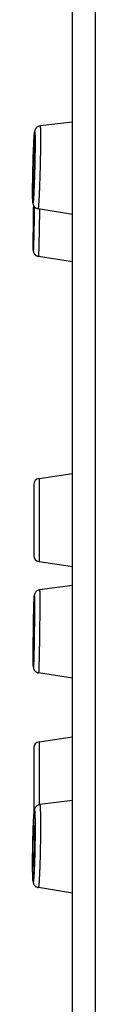
# Model space of a CAD drawing. Units: millimetres. Extents: x 0 to 594, y 0 to 420.
# Drawn here: x 59 to 61, y 307 to 340 of the extents above; entities that cross this region are included whole.
import ezdxf

# ---------------------------------------------------------------- set-up
doc = ezdxf.new("R2010")
doc.units = ezdxf.units.MM
doc.header["$LTSCALE"] = 32.67
doc.layers.get('0').update_dxf_attribs({"linetype": 'CONTINUOUS'})
doc.layers.add('DATUM_AXIS', color=7, linetype='CONTINUOUS')

msp = doc.modelspace()

# ---------------------------------------------------------------- linework, layer by layer
at = {"color": 7, "linetype": 'Continuous'}
for p, q in [((60.714, 131.422), (60.714, 385.422)), ((59.954, 132.182), (59.954, 384.662)), ((59.954, 336.347), (58.889, 336.222)), ((58.643, 334.03), (58.643, 334.025)), ((58.643, 334.019), (58.643, 334.03)), ((59.954, 333.295), (58.822, 333.485)), ((58.664, 332.279), (58.664, 332.271)), ((58.664, 332.266), (58.664, 332.274)), ((58.855, 324.591), (59.954, 324.752)), ((58.855, 324.591), (58.855, 321.852)), ((58.684, 324.394), (58.684, 322.05)), ((58.855, 321.852), (59.954, 321.691)), ((58.664, 318.722), (58.664, 318.719)), ((58.664, 318.719), (58.664, 318.722)), ((58.855, 315.91), (59.954, 316.071)), ((58.684, 315.712), (58.684, 313.49)), ((58.855, 315.91), (58.855, 313.831)), ((59.954, 313.97), (58.879, 313.836)), ((58.643, 311.885), (58.643, 311.882)), ((58.643, 311.882), (58.643, 311.885)), ((59.954, 310.918), (58.832, 311.098))]:
    msp.add_line(p, q, dxfattribs=at)
for centre, start, end in [((58.884, 324.394), 98.3284, 180), ((58.884, 322.05), 180, 261.6716), ((58.884, 315.712), 98.3284, 180)]:
    msp.add_arc(centre, 0.2, start, end, dxfattribs=at)
for points, knots in [([(58.889, 336.222), (58.874, 336.22), (58.845, 336.213), (58.804, 336.194), (58.769, 336.166), (58.743, 336.133), (58.727, 336.102), (58.716, 336.071), (58.71, 336.042), (58.706, 336.012), (58.703, 335.981), (58.7, 335.946), (58.697, 335.905), (58.693, 335.859), (58.689, 335.786), (58.684, 335.681), (58.677, 335.542), (58.671, 335.386), (58.665, 335.218), (58.66, 335.041), (58.655, 334.859), (58.65, 334.621), (58.645, 334.345), (58.643, 334.13), (58.643, 334.03)], [0, 0, 0, 0, 0.019812, 0.039528, 0.058976, 0.077609, 0.093761, 0.105416, 0.119989, 0.132077, 0.145335, 0.160739, 0.178594, 0.198974, 0.221852, 0.274736, 0.336206, 0.404878, 0.479142, 0.557224, 0.637246, 0.717279, 0.869705, 1, 1, 1, 1]), ([(58.889, 336.222), (58.89, 336.222), (58.891, 336.221), (58.892, 336.219), (58.893, 336.216), (58.893, 336.212), (58.894, 336.208), (58.895, 336.202), (58.896, 336.194), (58.897, 336.181), (58.898, 336.163), (58.899, 336.142), (58.9, 336.108), (58.902, 336.057), (58.903, 335.988), (58.903, 335.908), (58.903, 335.851), (58.903, 335.821)], [0, 0, 0, 0, 0.005444, 0.01073, 0.017957, 0.027172, 0.038394, 0.051631, 0.066881, 0.103404, 0.1479, 0.200276, 0.260413, 0.403384, 0.575455, 0.77497, 1, 1, 1, 1]), ([(58.643, 334.03), (58.643, 334.089), (58.644, 334.216), (58.646, 334.416), (58.65, 334.633), (58.655, 334.858), (58.661, 335.084), (58.667, 335.268), (58.672, 335.408), (58.676, 335.506), (58.68, 335.598), (58.684, 335.683), (58.688, 335.76), (58.692, 335.828), (58.695, 335.879), (58.698, 335.915), (58.7, 335.939), (58.701, 335.959), (58.703, 335.977), (58.705, 335.993), (58.706, 336.004), (58.708, 336.011), (58.708, 336.016), (58.709, 336.019), (58.71, 336.023), (58.711, 336.025), (58.711, 336.027), (58.712, 336.028), (58.713, 336.029), (58.714, 336.028), (58.714, 336.027), (58.715, 336.025), (58.716, 336.023), (58.716, 336.019), (58.717, 336.016), (58.717, 336.011), (58.718, 336.003), (58.719, 335.992), (58.72, 335.977), (58.721, 335.959), (58.722, 335.938), (58.723, 335.915), (58.723, 335.879), (58.724, 335.828), (58.725, 335.76), (58.725, 335.711), (58.725, 335.685)], [0, 0, 0, 0, 0.075661, 0.16198, 0.255642, 0.353051, 0.450466, 0.544145, 0.58845, 0.630492, 0.669865, 0.706191, 0.739121, 0.768339, 0.793564, 0.804603, 0.814557, 0.823402, 0.831118, 0.837687, 0.843097, 0.845363, 0.847336, 0.849016, 0.850403, 0.851501, 0.852314, 0.85286, 0.8532, 0.853536, 0.854075, 0.854882, 0.855972, 0.857352, 0.859025, 0.860991, 0.86325, 0.868644, 0.8752, 0.882902, 0.891733, 0.901673, 0.912699, 0.937898, 0.967092, 1, 1, 1, 1]), ([(58.903, 335.821), (58.903, 335.713), (58.902, 335.544), (58.899, 335.31), (58.895, 335.117), (58.891, 334.918), (58.886, 334.718), (58.88, 334.521), (58.874, 334.331), (58.868, 334.152), (58.862, 334.012), (58.857, 333.909), (58.853, 333.839), (58.85, 333.774), (58.846, 333.715), (58.843, 333.663), (58.84, 333.617), (58.836, 333.577), (58.833, 333.545), (58.83, 333.519), (58.828, 333.503), (58.826, 333.494), (58.825, 333.49), (58.824, 333.488), (58.824, 333.487), (58.823, 333.486), (58.822, 333.485), (58.822, 333.485)], [0, 0, 0, 0, 0.138178, 0.217035, 0.300166, 0.385766, 0.471979, 0.556932, 0.638782, 0.715753, 0.786175, 0.818446, 0.848521, 0.876235, 0.901439, 0.923997, 0.943786, 0.960701, 0.974653, 0.985569, 0.993401, 0.996154, 0.997241, 0.998138, 0.998847, 0.999378, 1, 1, 1, 1]), ([(58.725, 335.685), (58.725, 335.626), (58.724, 335.5), (58.722, 335.302), (58.718, 335.086), (58.713, 334.861), (58.707, 334.637), (58.7, 334.42), (58.694, 334.249), (58.688, 334.123), (58.684, 334.038), (58.681, 333.961), (58.677, 333.892), (58.673, 333.833), (58.67, 333.789), (58.667, 333.76), (58.665, 333.741), (58.663, 333.726), (58.662, 333.713), (58.66, 333.702), (58.659, 333.695), (58.657, 333.69), (58.656, 333.688), (58.656, 333.687), (58.655, 333.687), (58.655, 333.687), (58.654, 333.688), (58.654, 333.688), (58.653, 333.69), (58.653, 333.692), (58.652, 333.695), (58.651, 333.698), (58.651, 333.703), (58.65, 333.71), (58.649, 333.72), (58.648, 333.735), (58.647, 333.752), (58.646, 333.772), (58.646, 333.795), (58.645, 333.82), (58.644, 333.847), (58.644, 333.889), (58.643, 333.947), (58.643, 333.994), (58.643, 334.019)], [0, 0, 0, 0, 0.075668, 0.161967, 0.255611, 0.353034, 0.450526, 0.544375, 0.631006, 0.670571, 0.707123, 0.740314, 0.769828, 0.795385, 0.816743, 0.825783, 0.833702, 0.840481, 0.846107, 0.850568, 0.853861, 0.855995, 0.856644, 0.857053, 0.857207, 0.857366, 0.857562, 0.857812, 0.858504, 0.859475, 0.860732, 0.86228, 0.864119, 0.866251, 0.87139, 0.877687, 0.885129, 0.893702, 0.903383, 0.914152, 0.925983, 0.938848, 0.967554, 1, 1, 1, 1]), ([(58.643, 334.025), (58.643, 333.995), (58.643, 333.937), (58.644, 333.858), (58.645, 333.791), (58.647, 333.736), (58.65, 333.687), (58.656, 333.642), (58.672, 333.594), (58.704, 333.545), (58.756, 333.504), (58.8, 333.489), (58.822, 333.485)], [0, 0, 0, 0, 0.147205, 0.275113, 0.382638, 0.469835, 0.540134, 0.615588, 0.686342, 0.785446, 0.892006, 1, 1, 1, 1]), ([(58.679, 333.587), (58.676, 333.462), (58.673, 333.214), (58.668, 332.86), (58.665, 332.549), (58.664, 332.361), (58.664, 332.279)], [0, 0, 0, 0, 0.286971, 0.567891, 0.813899, 1, 1, 1, 1]), ([(58.664, 332.274), (58.664, 332.354), (58.665, 332.542), (58.668, 332.854), (58.672, 333.211), (58.676, 333.461), (58.679, 333.587)], [0, 0, 0, 0, 0.1837, 0.429515, 0.711528, 1, 1, 1, 1]), ([(58.698, 333.558), (58.697, 333.446), (58.693, 333.223), (58.689, 332.95), (58.685, 332.74), (58.682, 332.619), (58.68, 332.528), (58.679, 332.466), (58.677, 332.408), (58.676, 332.355), (58.675, 332.306), (58.673, 332.263), (58.672, 332.225), (58.671, 332.193), (58.67, 332.169), (58.669, 332.154), (58.669, 332.144), (58.668, 332.136), (58.668, 332.13), (58.668, 332.126), (58.668, 332.124), (58.667, 332.122), (58.667, 332.12), (58.667, 332.119), (58.667, 332.118), (58.667, 332.117), (58.666, 332.117), (58.666, 332.117), (58.666, 332.117), (58.666, 332.118), (58.666, 332.119), (58.666, 332.121), (58.665, 332.125), (58.665, 332.131), (58.665, 332.138), (58.664, 332.15), (58.664, 332.169), (58.664, 332.197), (58.664, 332.23), (58.664, 332.254), (58.664, 332.266)], [0, 0, 0, 0, 0.211388, 0.419296, 0.5165, 0.606463, 0.648136, 0.687309, 0.723777, 0.75735, 0.787852, 0.815125, 0.839026, 0.859431, 0.876233, 0.883255, 0.889346, 0.894497, 0.898702, 0.900448, 0.901956, 0.903226, 0.904257, 0.905051, 0.905608, 0.905799, 0.905934, 0.906019, 0.906077, 0.906288, 0.906721, 0.908294, 0.910819, 0.914297, 0.918724, 0.924096, 0.937645, 0.954875, 0.975696, 1, 1, 1, 1]), ([(58.87, 333.477), (58.869, 333.379), (58.867, 333.234), (58.863, 333.04), (58.861, 332.898), (58.858, 332.761), (58.856, 332.629), (58.853, 332.505), (58.851, 332.39), (58.848, 332.286), (58.846, 332.205), (58.845, 332.147), (58.844, 332.108), (58.843, 332.073), (58.842, 332.041), (58.841, 332.012), (58.84, 331.987), (58.839, 331.966), (58.838, 331.951), (58.837, 331.941), (58.837, 331.934), (58.836, 331.929), (58.836, 331.925), (58.836, 331.921), (58.835, 331.919), (58.835, 331.917), (58.835, 331.917), (58.835, 331.917), (58.835, 331.917)], [0, 0, 0, 0, 0.187295, 0.280369, 0.371637, 0.460055, 0.544613, 0.624342, 0.698331, 0.765733, 0.825778, 0.852823, 0.877778, 0.900572, 0.92114, 0.939422, 0.955367, 0.96893, 0.980071, 0.984724, 0.98876, 0.992178, 0.994975, 0.997149, 0.998702, 0.999636, 0.999879, 1, 1, 1, 1]), ([(58.664, 332.271), (58.664, 332.255), (58.664, 332.225), (58.664, 332.185), (58.664, 332.152), (58.665, 332.129), (58.665, 332.113), (58.666, 332.098), (58.67, 332.073), (58.68, 332.036), (58.704, 331.993), (58.734, 331.962), (58.762, 331.943), (58.793, 331.927), (58.818, 331.919), (58.835, 331.917)], [0, 0, 0, 0, 0.110143, 0.202223, 0.276346, 0.334377, 0.359733, 0.387789, 0.436146, 0.532901, 0.647868, 0.76488, 0.823673, 0.88251, 1, 1, 1, 1]), ([(58.872, 320.917), (58.857, 320.915), (58.827, 320.908), (58.786, 320.886), (58.751, 320.856), (58.724, 320.82), (58.708, 320.785), (58.7, 320.754), (58.697, 320.727), (58.695, 320.702), (58.694, 320.674), (58.692, 320.642), (58.691, 320.603), (58.689, 320.558), (58.687, 320.486), (58.684, 320.383), (58.681, 320.244), (58.678, 320.088), (58.675, 319.919), (58.672, 319.741), (58.67, 319.558), (58.667, 319.318), (58.664, 319.039), (58.664, 318.822), (58.664, 318.722)], [0, 0, 0, 0, 0.020175, 0.040323, 0.060391, 0.080157, 0.098329, 0.110751, 0.122893, 0.132855, 0.144591, 0.158853, 0.175822, 0.195511, 0.217854, 0.27005, 0.331252, 0.400001, 0.474619, 0.553267, 0.634001, 0.714821, 0.868765, 1, 1, 1, 1]), ([(58.872, 320.917), (58.872, 320.917), (58.873, 320.917), (58.873, 320.915), (58.874, 320.913), (58.874, 320.91), (58.874, 320.907), (58.875, 320.9), (58.875, 320.89), (58.876, 320.875), (58.876, 320.858), (58.877, 320.836), (58.877, 320.812), (58.878, 320.785), (58.878, 320.755), (58.879, 320.722), (58.879, 320.672), (58.879, 320.603), (58.879, 320.546), (58.879, 320.516)], [0, 0, 0, 0, 0.00136, 0.004481, 0.009592, 0.01673, 0.025905, 0.037117, 0.065636, 0.102233, 0.146826, 0.199311, 0.259561, 0.327434, 0.402765, 0.485373, 0.575059, 0.77478, 1, 1, 1, 1]), ([(58.664, 318.722), (58.664, 318.781), (58.664, 318.908), (58.665, 319.108), (58.667, 319.325), (58.669, 319.55), (58.673, 319.776), (58.676, 319.993), (58.679, 320.164), (58.682, 320.291), (58.684, 320.376), (58.686, 320.453), (58.688, 320.521), (58.69, 320.572), (58.691, 320.608), (58.692, 320.631), (58.693, 320.652), (58.694, 320.67), (58.694, 320.685), (58.695, 320.696), (58.696, 320.704), (58.696, 320.708), (58.697, 320.712), (58.697, 320.715), (58.697, 320.718), (58.698, 320.72), (58.698, 320.721), (58.698, 320.721), (58.698, 320.722), (58.699, 320.721), (58.699, 320.721), (58.699, 320.72), (58.7, 320.718), (58.7, 320.715), (58.7, 320.712), (58.7, 320.708), (58.701, 320.704), (58.701, 320.696), (58.702, 320.685), (58.702, 320.67), (58.703, 320.652), (58.703, 320.631), (58.703, 320.608), (58.704, 320.572), (58.704, 320.521), (58.704, 320.453), (58.704, 320.404), (58.704, 320.378)], [0, 0, 0, 0, 0.075739, 0.162147, 0.255907, 0.353414, 0.450923, 0.544687, 0.631102, 0.670503, 0.706851, 0.739796, 0.769021, 0.794246, 0.805281, 0.815228, 0.824063, 0.831765, 0.838316, 0.843701, 0.845952, 0.847908, 0.849566, 0.850928, 0.851992, 0.85276, 0.853034, 0.853238, 0.853452, 0.853665, 0.853867, 0.854141, 0.854907, 0.855969, 0.857329, 0.858985, 0.860939, 0.863188, 0.868569, 0.875117, 0.882816, 0.891648, 0.901591, 0.912623, 0.937841, 0.96706, 1, 1, 1, 1]), ([(58.704, 320.378), (58.704, 320.319), (58.704, 320.193), (58.703, 319.993), (58.701, 319.776), (58.699, 319.551), (58.696, 319.325), (58.692, 319.109), (58.689, 318.937), (58.686, 318.811), (58.684, 318.726), (58.682, 318.649), (58.68, 318.58), (58.678, 318.521), (58.677, 318.478), (58.675, 318.449), (58.674, 318.431), (58.674, 318.415), (58.673, 318.404), (58.672, 318.397), (58.672, 318.392), (58.672, 318.388), (58.671, 318.385), (58.671, 318.382), (58.67, 318.381), (58.67, 318.38), (58.67, 318.379), (58.669, 318.379), (58.669, 318.379), (58.669, 318.38), (58.669, 318.38), (58.669, 318.381), (58.668, 318.382), (58.668, 318.384), (58.668, 318.388), (58.668, 318.391), (58.667, 318.396), (58.667, 318.403), (58.666, 318.414), (58.666, 318.429), (58.666, 318.447), (58.665, 318.468), (58.665, 318.491), (58.664, 318.527), (58.664, 318.578), (58.664, 318.645), (58.664, 318.694), (58.664, 318.719)], [0, 0, 0, 0, 0.07574, 0.162145, 0.2559, 0.35341, 0.450937, 0.544739, 0.63122, 0.670664, 0.707063, 0.740067, 0.76936, 0.79466, 0.815725, 0.824604, 0.832352, 0.838951, 0.844385, 0.846662, 0.848643, 0.850327, 0.851715, 0.852805, 0.8536, 0.854103, 0.854337, 0.854416, 0.85454, 0.85473, 0.85499, 0.855323, 0.855729, 0.856763, 0.858094, 0.859722, 0.861647, 0.863867, 0.86919, 0.875679, 0.883319, 0.892092, 0.901977, 0.912951, 0.938055, 0.967165, 1, 1, 1, 1]), ([(58.879, 320.516), (58.879, 320.408), (58.879, 320.239), (58.877, 320.005), (58.875, 319.812), (58.873, 319.614), (58.871, 319.414), (58.868, 319.217), (58.865, 319.027), (58.861, 318.848), (58.858, 318.708), (58.856, 318.604), (58.854, 318.534), (58.852, 318.469), (58.851, 318.41), (58.849, 318.358), (58.847, 318.312), (58.846, 318.277), (58.845, 318.253), (58.844, 318.238), (58.843, 318.224), (58.843, 318.212), (58.842, 318.202), (58.841, 318.194), (58.841, 318.187), (58.84, 318.183), (58.839, 318.18), (58.839, 318.179), (58.839, 318.179), (58.838, 318.179)], [0, 0, 0, 0, 0.138156, 0.216997, 0.300112, 0.385699, 0.471902, 0.556853, 0.63871, 0.715699, 0.786151, 0.818442, 0.848539, 0.876279, 0.901512, 0.9241, 0.943921, 0.960869, 0.968236, 0.974851, 0.980706, 0.985793, 0.990106, 0.993639, 0.996388, 0.998352, 0.999536, 0.999845, 1, 1, 1, 1]), ([(58.664, 318.719), (58.664, 318.688), (58.664, 318.63), (58.664, 318.55), (58.665, 318.483), (58.666, 318.43), (58.667, 318.394), (58.668, 318.368), (58.672, 318.34), (58.683, 318.295), (58.71, 318.252), (58.743, 318.22), (58.772, 318.201), (58.804, 318.186), (58.827, 318.181), (58.838, 318.179)], [0, 0, 0, 0, 0.149581, 0.278449, 0.385128, 0.468987, 0.531854, 0.558932, 0.593614, 0.669399, 0.776825, 0.832393, 0.888184, 0.94407, 1, 1, 1, 1]), ([(58.879, 313.836), (58.866, 313.834), (58.84, 313.828), (58.803, 313.812), (58.771, 313.789), (58.745, 313.761), (58.727, 313.733), (58.713, 313.702), (58.704, 313.672), (58.699, 313.642), (58.695, 313.615), (58.692, 313.585), (58.687, 313.538), (58.682, 313.467), (58.677, 313.37), (58.671, 313.256), (58.666, 313.127), (58.661, 312.986), (58.657, 312.835), (58.653, 312.676), (58.648, 312.461), (58.644, 312.196), (58.643, 311.986), (58.643, 311.885)], [0, 0, 0, 0, 0.0197, 0.03929, 0.058618, 0.077299, 0.094365, 0.108275, 0.126568, 0.139808, 0.152859, 0.167288, 0.183652, 0.222877, 0.270839, 0.326991, 0.390419, 0.459984, 0.53439, 0.612226, 0.692005, 0.851257, 1, 1, 1, 1]), ([(58.879, 313.836), (58.88, 313.836), (58.881, 313.836), (58.881, 313.835), (58.882, 313.833), (58.884, 313.829), (58.885, 313.824), (58.886, 313.818), (58.887, 313.81), (58.888, 313.801), (58.89, 313.785), (58.892, 313.763), (58.894, 313.731), (58.895, 313.694), (58.897, 313.652), (58.899, 313.605), (58.9, 313.532), (58.902, 313.43), (58.903, 313.296), (58.903, 313.201), (58.903, 313.151)], [0, 0, 0, 0, 0.002131, 0.003688, 0.005688, 0.011146, 0.018638, 0.028202, 0.039852, 0.053584, 0.069393, 0.107184, 0.153086, 0.206912, 0.268439, 0.337406, 0.413518, 0.585845, 0.782466, 1, 1, 1, 1]), ([(58.643, 311.885), (58.643, 311.955), (58.644, 312.099), (58.646, 312.32), (58.65, 312.546), (58.654, 312.735), (58.658, 312.882), (58.661, 312.987), (58.665, 313.087), (58.668, 313.181), (58.672, 313.268), (58.676, 313.348), (58.68, 313.419), (58.683, 313.473), (58.686, 313.511), (58.688, 313.536), (58.69, 313.558), (58.692, 313.578), (58.694, 313.595), (58.696, 313.61), (58.697, 313.62), (58.699, 313.627), (58.7, 313.631), (58.701, 313.634), (58.701, 313.637), (58.702, 313.639), (58.703, 313.64), (58.704, 313.641), (58.705, 313.641), (58.706, 313.64), (58.707, 313.638), (58.708, 313.636), (58.709, 313.632), (58.71, 313.625), (58.712, 313.614), (58.713, 313.6), (58.714, 313.584), (58.716, 313.565), (58.717, 313.544), (58.718, 313.519), (58.719, 313.493), (58.721, 313.452), (58.722, 313.396), (58.723, 313.322), (58.724, 313.24), (58.725, 313.15), (58.725, 313.088), (58.725, 313.055)], [0, 0, 0, 0, 0.089102, 0.184367, 0.282138, 0.37866, 0.42529, 0.470229, 0.513047, 0.55333, 0.590692, 0.624775, 0.65525, 0.681827, 0.693573, 0.704252, 0.71384, 0.722315, 0.729656, 0.73585, 0.740883, 0.742963, 0.744752, 0.74625, 0.747461, 0.748392, 0.749058, 0.749507, 0.74988, 0.750388, 0.751133, 0.75215, 0.753451, 0.756918, 0.761551, 0.767346, 0.774294, 0.782381, 0.791588, 0.801895, 0.813277, 0.825707, 0.853592, 0.885285, 0.92048, 0.958842, 1, 1, 1, 1]), ([(58.903, 313.151), (58.903, 313.041), (58.903, 312.872), (58.9, 312.643), (58.897, 312.465), (58.894, 312.287), (58.89, 312.112), (58.885, 311.944), (58.88, 311.784), (58.874, 311.636), (58.868, 311.502), (58.863, 311.4), (58.859, 311.328), (58.856, 311.281), (58.853, 311.239), (58.849, 311.202), (58.846, 311.171), (58.844, 311.149), (58.842, 311.133), (58.84, 311.124), (58.839, 311.116), (58.837, 311.11), (58.836, 311.105), (58.835, 311.102), (58.834, 311.1), (58.833, 311.099), (58.832, 311.098), (58.832, 311.098)], [0, 0, 0, 0, 0.1609, 0.246492, 0.333568, 0.420634, 0.506195, 0.588782, 0.666978, 0.739441, 0.804927, 0.862315, 0.88766, 0.910624, 0.93111, 0.949031, 0.964314, 0.976895, 0.982159, 0.986731, 0.990609, 0.993793, 0.996288, 0.998105, 0.998771, 0.99929, 1, 1, 1, 1]), ([(58.725, 313.055), (58.725, 312.986), (58.724, 312.842), (58.722, 312.621), (58.718, 312.395), (58.714, 312.207), (58.71, 312.06), (58.707, 311.955), (58.703, 311.855), (58.7, 311.761), (58.696, 311.673), (58.692, 311.594), (58.688, 311.522), (58.685, 311.469), (58.682, 311.43), (58.68, 311.405), (58.678, 311.383), (58.676, 311.363), (58.674, 311.346), (58.672, 311.331), (58.671, 311.321), (58.669, 311.314), (58.669, 311.31), (58.668, 311.306), (58.667, 311.304), (58.666, 311.302), (58.665, 311.3), (58.664, 311.299), (58.663, 311.299), (58.662, 311.3), (58.661, 311.302), (58.66, 311.304), (58.659, 311.308), (58.658, 311.315), (58.656, 311.326), (58.655, 311.339), (58.654, 311.356), (58.652, 311.374), (58.651, 311.396), (58.65, 311.42), (58.649, 311.446), (58.648, 311.486), (58.646, 311.542), (58.645, 311.616), (58.644, 311.698), (58.643, 311.788), (58.643, 311.849), (58.643, 311.882)], [0, 0, 0, 0, 0.089133, 0.184428, 0.282236, 0.378809, 0.42547, 0.470448, 0.513309, 0.553642, 0.591062, 0.625209, 0.655756, 0.682412, 0.694201, 0.704924, 0.714558, 0.723079, 0.73047, 0.736713, 0.741798, 0.743904, 0.745718, 0.747243, 0.74848, 0.749436, 0.750126, 0.750591, 0.750962, 0.75145, 0.752172, 0.753162, 0.754435, 0.757845, 0.76242, 0.768157, 0.775047, 0.783075, 0.792224, 0.802473, 0.813798, 0.826172, 0.853949, 0.885539, 0.92064, 0.958916, 1, 1, 1, 1]), ([(58.643, 311.882), (58.643, 311.833), (58.643, 311.742), (58.645, 311.614), (58.647, 311.504), (58.649, 311.424), (58.652, 311.37), (58.654, 311.337), (58.657, 311.307), (58.661, 311.276), (58.667, 311.246), (58.678, 311.215), (58.695, 311.185), (58.72, 311.154), (58.752, 311.128), (58.79, 311.108), (58.817, 311.101), (58.832, 311.098)], [0, 0, 0, 0, 0.166396, 0.314724, 0.442107, 0.546568, 0.590039, 0.628046, 0.661664, 0.693992, 0.735233, 0.766742, 0.807523, 0.853611, 0.901778, 0.950733, 1, 1, 1, 1])]:
    msp.add_open_spline(points, degree=3, knots=knots, dxfattribs=at)
at = {"layer": 'DATUM_AXIS', "color": 7, "linetype": 'Continuous'}
for p, q in [((59.954, 331.737), (58.835, 331.917)), ((59.954, 321.06), (58.872, 320.917)), ((59.954, 318.003), (58.838, 318.179))]:
    msp.add_line(p, q, dxfattribs=at)
for points, knots in [([(58.66, 334.374), (58.66, 334.427), (58.661, 334.544), (58.663, 334.694), (58.666, 334.824), (58.669, 334.924), (58.672, 335.022), (58.675, 335.117), (58.678, 335.206), (58.681, 335.288), (58.684, 335.351), (58.687, 335.396), (58.689, 335.425), (58.69, 335.452), (58.692, 335.475), (58.694, 335.495), (58.695, 335.511), (58.696, 335.523), (58.697, 335.53), (58.698, 335.535), (58.699, 335.538), (58.699, 335.54), (58.7, 335.542), (58.701, 335.543), (58.701, 335.543)], [0, 0, 0, 0, 0.137736, 0.299182, 0.384515, 0.470483, 0.555233, 0.636936, 0.71383, 0.784255, 0.846695, 0.874492, 0.899803, 0.922493, 0.942439, 0.959536, 0.973693, 0.984838, 0.989264, 0.99292, 0.995804, 0.997922, 0.99929, 1, 1, 1, 1]), ([(58.701, 335.543), (58.701, 335.543), (58.702, 335.542), (58.702, 335.541), (58.703, 335.539), (58.703, 335.538), (58.703, 335.534), (58.704, 335.529), (58.705, 335.522), (58.705, 335.513), (58.706, 335.502), (58.706, 335.485), (58.707, 335.46), (58.708, 335.426), (58.708, 335.385), (58.708, 335.357), (58.708, 335.342)], [0, 0, 0, 0, 0.005444, 0.01073, 0.017957, 0.027172, 0.038394, 0.066879, 0.103402, 0.147898, 0.200274, 0.260411, 0.403383, 0.575454, 0.774969, 1, 1, 1, 1]), ([(58.708, 335.342), (58.708, 335.288), (58.707, 335.171), (58.705, 335.02), (58.702, 334.89), (58.699, 334.79), (58.696, 334.691), (58.693, 334.596), (58.69, 334.507), (58.687, 334.425), (58.684, 334.363), (58.681, 334.318), (58.679, 334.288), (58.678, 334.262), (58.676, 334.239), (58.674, 334.219), (58.673, 334.203), (58.671, 334.19), (58.67, 334.182), (58.669, 334.177), (58.669, 334.175), (58.668, 334.174), (58.668, 334.173), (58.667, 334.173), (58.667, 334.173)], [0, 0, 0, 0, 0.138178, 0.300166, 0.385767, 0.471979, 0.556933, 0.638783, 0.715754, 0.786176, 0.848521, 0.876236, 0.90144, 0.923997, 0.943787, 0.960702, 0.974654, 0.98557, 0.993402, 0.996155, 0.998138, 0.998847, 0.999378, 1, 1, 1, 1]), ([(58.667, 334.173), (58.667, 334.173), (58.667, 334.173), (58.666, 334.175), (58.665, 334.177), (58.665, 334.181), (58.664, 334.187), (58.663, 334.195), (58.663, 334.204), (58.662, 334.214), (58.662, 334.231), (58.661, 334.256), (58.661, 334.291), (58.66, 334.33), (58.66, 334.359), (58.66, 334.374)], [0, 0, 0, 0, 0.002432, 0.006347, 0.019737, 0.040956, 0.070089, 0.107114, 0.151966, 0.20455, 0.264749, 0.407418, 0.578639, 0.776793, 1, 1, 1, 1]), ([(58.672, 332.695), (58.672, 332.75), (58.673, 332.879), (58.675, 333.092), (58.679, 333.332), (58.681, 333.498), (58.683, 333.579)], [0, 0, 0, 0, 0.186363, 0.438822, 0.72295, 1, 1, 1, 1]), ([(58.694, 333.563), (58.693, 333.523), (58.692, 333.443), (58.691, 333.323), (58.689, 333.223), (58.688, 333.143), (58.687, 333.083), (58.686, 333.023), (58.684, 332.963), (58.683, 332.913), (58.683, 332.873), (58.682, 332.843), (58.681, 332.813), (58.68, 332.783), (58.68, 332.753), (58.679, 332.728), (58.678, 332.708), (58.678, 332.693), (58.678, 332.678), (58.677, 332.663), (58.677, 332.651), (58.676, 332.641), (58.676, 332.633), (58.676, 332.626), (58.675, 332.62), (58.675, 332.615), (58.675, 332.611), (58.674, 332.607), (58.674, 332.605), (58.674, 332.603)], [0, 0, 0, 0, 0.125003, 0.250005, 0.375008, 0.437509, 0.500011, 0.562512, 0.625014, 0.687515, 0.718766, 0.750016, 0.781267, 0.812518, 0.843768, 0.875019, 0.890644, 0.90627, 0.921895, 0.93752, 0.953146, 0.960958, 0.968771, 0.976584, 0.984395, 0.988304, 0.99221, 0.996112, 1, 1, 1, 1]), ([(58.674, 332.603), (58.674, 332.603), (58.674, 332.604), (58.673, 332.604), (58.673, 332.604), (58.673, 332.605), (58.673, 332.607), (58.673, 332.61), (58.673, 332.613), (58.673, 332.617), (58.673, 332.622), (58.672, 332.629), (58.672, 332.641), (58.672, 332.657), (58.672, 332.675), (58.672, 332.688), (58.672, 332.695)], [0, 0, 0, 0, 0.001563, 0.00487, 0.010096, 0.017276, 0.037531, 0.065659, 0.101644, 0.145454, 0.197045, 0.256366, 0.397938, 0.569574, 0.770545, 1, 1, 1, 1]), ([(58.672, 319.066), (58.672, 319.12), (58.673, 319.236), (58.674, 319.387), (58.675, 319.516), (58.676, 319.616), (58.678, 319.715), (58.679, 319.81), (58.681, 319.899), (58.682, 319.969), (58.684, 320.021), (58.685, 320.056), (58.685, 320.089), (58.686, 320.118), (58.687, 320.145), (58.688, 320.168), (58.689, 320.188), (58.689, 320.202), (58.69, 320.212), (58.69, 320.218), (58.691, 320.223), (58.691, 320.227), (58.691, 320.23), (58.692, 320.233), (58.692, 320.234), (58.692, 320.235), (58.692, 320.235), (58.692, 320.235)], [0, 0, 0, 0, 0.137928, 0.299606, 0.385054, 0.471132, 0.555978, 0.637758, 0.714706, 0.785159, 0.817467, 0.847593, 0.875375, 0.900661, 0.923316, 0.943216, 0.960256, 0.974342, 0.980253, 0.9854, 0.989775, 0.993373, 0.99619, 0.998224, 0.999479, 0.999822, 1, 1, 1, 1]), ([(58.692, 320.235), (58.693, 320.235), (58.693, 320.235), (58.693, 320.234), (58.693, 320.233), (58.693, 320.231), (58.694, 320.227), (58.694, 320.221), (58.694, 320.214), (58.695, 320.205), (58.695, 320.195), (58.695, 320.183), (58.695, 320.169), (58.696, 320.148), (58.696, 320.118), (58.696, 320.078), (58.696, 320.049), (58.696, 320.034)], [0, 0, 0, 0, 0.00136, 0.004481, 0.009592, 0.01673, 0.037116, 0.065635, 0.102232, 0.146825, 0.199309, 0.25956, 0.327433, 0.402764, 0.575058, 0.77478, 1, 1, 1, 1]), ([(58.696, 320.034), (58.696, 319.981), (58.696, 319.863), (58.694, 319.713), (58.693, 319.583), (58.692, 319.483), (58.69, 319.384), (58.689, 319.289), (58.687, 319.2), (58.686, 319.13), (58.684, 319.078), (58.683, 319.043), (58.683, 319.01), (58.682, 318.981), (58.681, 318.955), (58.68, 318.932), (58.679, 318.912), (58.679, 318.897), (58.678, 318.888), (58.678, 318.882), (58.677, 318.877), (58.677, 318.873), (58.677, 318.869), (58.676, 318.867), (58.676, 318.866), (58.676, 318.865), (58.676, 318.865), (58.676, 318.865)], [0, 0, 0, 0, 0.138156, 0.300112, 0.385699, 0.471902, 0.556853, 0.63871, 0.715699, 0.786151, 0.818442, 0.84854, 0.87628, 0.901512, 0.9241, 0.943922, 0.960869, 0.974851, 0.980706, 0.985793, 0.990106, 0.993639, 0.996388, 0.998352, 0.999536, 0.999845, 1, 1, 1, 1]), ([(58.676, 318.865), (58.675, 318.865), (58.675, 318.866), (58.675, 318.866), (58.675, 318.867), (58.675, 318.869), (58.675, 318.871), (58.674, 318.874), (58.674, 318.879), (58.674, 318.886), (58.673, 318.895), (58.673, 318.906), (58.673, 318.918), (58.673, 318.932), (58.673, 318.953), (58.672, 318.983), (58.672, 319.022), (58.672, 319.051), (58.672, 319.066)], [0, 0, 0, 0, 0.00156, 0.004937, 0.010294, 0.017663, 0.02705, 0.038457, 0.067308, 0.104161, 0.148934, 0.201522, 0.261802, 0.329631, 0.404846, 0.576699, 0.775719, 1, 1, 1, 1]), ([(58.66, 312.128), (58.66, 312.183), (58.661, 312.297), (58.663, 312.441), (58.665, 312.558), (58.667, 312.646), (58.669, 312.73), (58.672, 312.81), (58.675, 312.884), (58.678, 312.951), (58.68, 313.002), (58.682, 313.038), (58.684, 313.062), (58.685, 313.083), (58.687, 313.101), (58.688, 313.117), (58.69, 313.13), (58.691, 313.141), (58.693, 313.148), (58.694, 313.153), (58.695, 313.155), (58.696, 313.155), (58.696, 313.155)], [0, 0, 0, 0, 0.160235, 0.332189, 0.418926, 0.504201, 0.586562, 0.664606, 0.737004, 0.802526, 0.860058, 0.885517, 0.908624, 0.929282, 0.947405, 0.962917, 0.975756, 0.985875, 0.993244, 0.997873, 0.999204, 1, 1, 1, 1]), ([(58.696, 313.155), (58.697, 313.155), (58.697, 313.154), (58.698, 313.152), (58.699, 313.149), (58.699, 313.146), (58.7, 313.14), (58.701, 313.131), (58.702, 313.118), (58.703, 313.103), (58.704, 313.084), (58.705, 313.054), (58.706, 313.011), (58.707, 312.952), (58.708, 312.885), (58.708, 312.837), (58.708, 312.813)], [0, 0, 0, 0, 0.005441, 0.0109, 0.018394, 0.027961, 0.039613, 0.06916, 0.106961, 0.152874, 0.206715, 0.268257, 0.413371, 0.585742, 0.782412, 1, 1, 1, 1]), ([(58.708, 312.813), (58.708, 312.757), (58.707, 312.643), (58.705, 312.499), (58.703, 312.38), (58.701, 312.293), (58.699, 312.208), (58.696, 312.128), (58.693, 312.054), (58.69, 311.987), (58.687, 311.929), (58.685, 311.885), (58.682, 311.856), (58.681, 311.837), (58.679, 311.822), (58.678, 311.809), (58.677, 311.8), (58.676, 311.794), (58.675, 311.791), (58.674, 311.788), (58.673, 311.787), (58.673, 311.785), (58.672, 311.785)], [0, 0, 0, 0, 0.160914, 0.333595, 0.420669, 0.506237, 0.588831, 0.667034, 0.739502, 0.804994, 0.862387, 0.910699, 0.931187, 0.94911, 0.964394, 0.976977, 0.986812, 0.990691, 0.993876, 0.99637, 0.998188, 1, 1, 1, 1]), ([(58.672, 311.785), (58.672, 311.785), (58.671, 311.786), (58.67, 311.788), (58.669, 311.793), (58.668, 311.8), (58.667, 311.81), (58.666, 311.823), (58.665, 311.839), (58.664, 311.858), (58.663, 311.879), (58.663, 311.902), (58.662, 311.939), (58.661, 311.989), (58.66, 312.056), (58.66, 312.103), (58.66, 312.128)], [0, 0, 0, 0, 0.002376, 0.006347, 0.020145, 0.04211, 0.072268, 0.110535, 0.15677, 0.210787, 0.272365, 0.341246, 0.417143, 0.588672, 0.78406, 1, 1, 1, 1])]:
    msp.add_open_spline(points, degree=3, knots=knots, dxfattribs=at)

doc.saveas('drawing.dxf')
